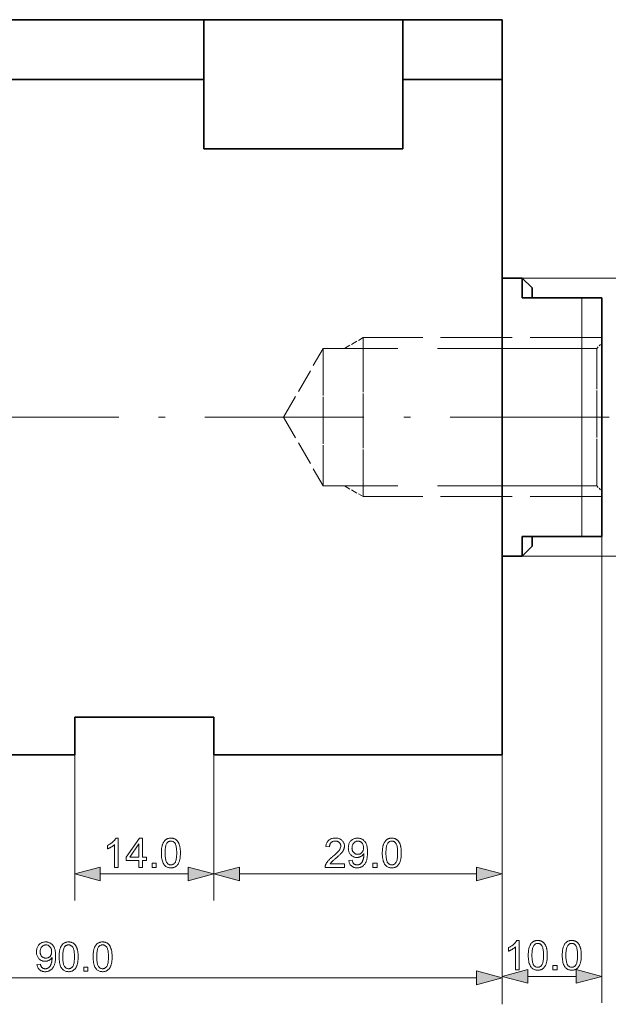
# Model space of a CAD drawing. Extents: x 8 to 406, y 8 to 280.
# Drawn here: x 111 to 155, y 157 to 232 of the extents above; entities that cross this region are included whole.
import ezdxf

# ---------------------------------------------------------------- set-up
doc = ezdxf.new("R2010")
doc.units = 0
doc.linetypes.add('DASHDOT', pattern=[18.5, 12, -3, 0.5, -3])
doc.linetypes.add('DASHED', pattern=[15, 12, -3])

msp = doc.modelspace()

# ---------------------------------------------------------------- linework, layer by layer
at = {"color": 7, "lineweight": 35}
for p, q in [((124.699, 231.658), (102.199, 231.658)), ((124.699, 227.147), (102.199, 227.147)), ((147.199, 176.169), (147.199, 227.147)), ((147.199, 181.783), (147.199, 219.1)), ((114.949, 176.169), (79.699, 176.169)), ((114.949, 176.158), (79.699, 176.158)), ((147.199, 176.169), (125.449, 176.169)), ((147.199, 176.158), (125.449, 176.158))]:
    msp.add_line(p, q, dxfattribs=at)
at = {"color": 7, "lineweight": 35, "ltscale": 0.375}
for p, q in [((124.699, 231.658), (139.699, 231.658)), ((139.699, 221.908), (124.699, 221.908))]:
    msp.add_line(p, q, dxfattribs=at)
at = {"color": 7, "lineweight": 35, "ltscale": 0.112776}
for p, q in [((124.699, 227.147), (124.699, 231.658)), ((139.699, 231.658), (139.699, 227.147)), ((147.199, 227.147), (147.199, 231.658))]:
    msp.add_line(p, q, dxfattribs=at)
at = {"color": 7, "lineweight": 35, "ltscale": 0.1875}
for p, q in [((147.199, 231.658), (139.699, 231.658)), ((147.199, 227.147), (139.699, 227.147))]:
    msp.add_line(p, q, dxfattribs=at)
at = {"color": 7, "lineweight": 35, "ltscale": 0.130974}
for p, q in [((124.699, 227.147), (124.699, 221.908)), ((139.699, 227.147), (139.699, 221.908))]:
    msp.add_line(p, q, dxfattribs=at)
at = {"color": 7, "lineweight": 35, "ltscale": 0.060826}
msp.add_line((147.199, 219.1), (147.199, 221.533), dxfattribs=at)
at = {"color": 7, "lineweight": 35, "ltscale": 0.0375}
for p, q in [((147.199, 212.158), (148.699, 212.158)), ((148.699, 191.158), (148.699, 192.658)), ((147.199, 191.158), (148.699, 191.158))]:
    msp.add_line(p, q, dxfattribs=at)
at = {"color": 7, "lineweight": 13, "ltscale": 0.459396}
for p, q in [((148.699, 212.158), (167.075, 212.158)), ((148.699, 191.158), (167.075, 191.158))]:
    msp.add_line(p, q, dxfattribs=at)
at = {"color": 7, "linetype": 'DASHED', "lineweight": 13, "ltscale": 0.0375}
msp.add_line((148.699, 210.658), (148.699, 212.158), dxfattribs=at)
at = {"color": 7, "lineweight": 35, "ltscale": 0.032135}
msp.add_line((148.699, 210.872), (148.699, 212.158), dxfattribs=at)
at = {"color": 7, "lineweight": 35, "ltscale": 0.026517}
for p, q in [((149.449, 211.408), (148.699, 212.158)), ((149.449, 191.908), (148.699, 191.158))]:
    msp.add_line(p, q, dxfattribs=at)
at = {"color": 7, "lineweight": 35, "ltscale": 0.01875}
for p, q in [((149.449, 210.658), (149.449, 211.408)), ((149.449, 191.908), (149.449, 192.658))]:
    msp.add_line(p, q, dxfattribs=at)
at = {"color": 7, "lineweight": 35, "ltscale": 0.005365}
msp.add_line((148.699, 210.658), (148.699, 210.872), dxfattribs=at)
at = {"color": 7, "lineweight": 35, "ltscale": 0.105888}
for p, q in [((152.935, 210.658), (148.699, 210.658)), ((152.935, 192.658), (148.699, 192.658))]:
    msp.add_line(p, q, dxfattribs=at)
at = {"color": 7, "lineweight": 35, "ltscale": 0.012825}
for p, q in [((152.935, 210.658), (153.448, 210.658)), ((152.935, 192.658), (153.448, 192.658))]:
    msp.add_line(p, q, dxfattribs=at)
at = {"color": 7, "linetype": 'DASHED', "lineweight": 13, "ltscale": 0.45}
for p, q in [((153.199, 210.658), (153.199, 192.658)), ((154.699, 207.658), (136.699, 207.658)), ((154.699, 195.658), (136.699, 195.658))]:
    msp.add_line(p, q, dxfattribs=at)
at = {"color": 7, "lineweight": 35, "ltscale": 0.010585}
msp.add_line((153.871, 210.658), (153.448, 210.658), dxfattribs=at)
at = {"color": 7, "lineweight": 35, "ltscale": 0.020702}
msp.add_line((154.699, 210.658), (153.871, 210.658), dxfattribs=at)
at = {"color": 7, "lineweight": 35, "ltscale": 0.006613}
msp.add_line((154.699, 210.393), (154.699, 210.658), dxfattribs=at)
at = {"color": 7, "lineweight": 35, "ltscale": 0.443387}
msp.add_line((154.699, 192.658), (154.699, 210.393), dxfattribs=at)
at = {"color": 7, "lineweight": 13, "ltscale": 0.4125}
msp.add_line((153.199, 209.908), (153.199, 193.408), dxfattribs=at)
at = {"color": 7, "linetype": 'DASHED', "lineweight": 13, "ltscale": 0.040594}
for p, q in [((135.293, 206.846), (136.699, 207.658)), ((135.293, 196.47), (136.699, 195.658))]:
    msp.add_line(p, q, dxfattribs=at)
at = {"color": 7, "linetype": 'DASHED', "lineweight": 13, "ltscale": 0.281637}
for p, q in [((136.699, 207.658), (136.699, 196.392)), ((136.699, 206.923), (136.699, 195.658))]:
    msp.add_line(p, q, dxfattribs=at)
at = {"color": 7, "linetype": 'DASHED', "lineweight": 13, "ltscale": 0.149768}
for q in [(133.699, 206.846), (133.699, 196.47)]:
    msp.add_line((130.704, 201.658), q, dxfattribs=at)
at = {"color": 7, "linetype": 'DASHED', "lineweight": 13, "ltscale": 0.243528}
for p, q in [((133.699, 206.846), (133.699, 197.105)), ((154.324, 197.105), (154.324, 206.846)), ((133.699, 206.211), (133.699, 196.47)), ((154.324, 196.47), (154.324, 206.211))]:
    msp.add_line(p, q, dxfattribs=at)
at = {"color": 7, "linetype": 'DASHED', "lineweight": 13}
for p, q in [((154.324, 206.846), (133.699, 206.846)), ((154.324, 196.47), (133.699, 196.47))]:
    msp.add_line(p, q, dxfattribs=at)
at = {"color": 7, "linetype": 'DASHED', "lineweight": 13, "ltscale": 0.013258}
for p, q in [((154.324, 206.846), (154.699, 207.221)), ((154.324, 196.47), (154.699, 196.095))]:
    msp.add_line(p, q, dxfattribs=at)
at = {"color": 7, "linetype": 'DASHDOT', "lineweight": 13}
msp.add_line((106.272, 201.658), (159.102, 201.658), dxfattribs=at)
at = {"color": 7, "linetype": 'DASHED', "lineweight": 13, "ltscale": 0.005365}
msp.add_line((148.699, 192.443), (148.699, 192.658), dxfattribs=at)
at = {"color": 7, "lineweight": 35, "ltscale": 0.031287}
msp.add_line((154.699, 192.658), (153.448, 192.658), dxfattribs=at)
at = {"color": 7, "lineweight": 13}
for p, q in [((154.699, 192.658), (154.699, 157.45)), ((147.199, 181.783), (147.199, 157.45)), ((81.631, 159.339), (145.267, 159.339))]:
    msp.add_line(p, q, dxfattribs=at)
at = {"color": 7, "linetype": 'DASHED', "lineweight": 13, "ltscale": 0.032135}
msp.add_line((148.699, 191.158), (148.699, 192.443), dxfattribs=at)
at = {"color": 7, "lineweight": 13, "ltscale": 0.415191}
msp.add_line((147.199, 181.783), (147.199, 165.175), dxfattribs=at)
at = {"color": 7, "lineweight": 35, "ltscale": 0.070974}
for p, q in [((114.949, 176.169), (114.949, 179.008)), ((125.449, 176.169), (125.449, 179.008))]:
    msp.add_line(p, q, dxfattribs=at)
at = {"color": 7, "lineweight": 35, "ltscale": 0.2625}
msp.add_line((125.449, 179.008), (114.949, 179.008), dxfattribs=at)
at = {"color": 7, "lineweight": 13, "ltscale": 0.295816}
for p, q in [((114.949, 177.008), (114.949, 165.175)), ((125.449, 177.008), (125.449, 165.175))]:
    msp.add_line(p, q, dxfattribs=at)
at = {"color": 7, "lineweight": 35, "ltscale": 0.000275803}
for p, q in [((114.949, 176.169), (114.949, 176.158)), ((125.449, 176.158), (125.449, 176.169)), ((147.199, 176.158), (147.199, 176.169))]:
    msp.add_line(p, q, dxfattribs=at)
at = {"color": 7, "lineweight": 13, "ltscale": 0.274842}
msp.add_line((125.449, 176.169), (125.449, 165.175), dxfattribs=at)
at = {"color": 7, "lineweight": 13, "ltscale": 0.420755}
msp.add_line((147.199, 174.169), (147.199, 157.339), dxfattribs=at)
at = {"color": 7, "lineweight": 13, "ltscale": 0.165907}
msp.add_line((116.881, 167.175), (123.517, 167.175), dxfattribs=at)
at = {"color": 7, "lineweight": 13, "ltscale": 0.447157}
msp.add_line((127.381, 167.175), (145.267, 167.175), dxfattribs=at)
at = {"color": 7, "lineweight": 13, "ltscale": 0.090907}
msp.add_line((149.131, 159.45), (152.767, 159.45), dxfattribs=at)
at = {"color": 7, "lineweight": 13}
for points in [[(118.235, 167.675), (117.965, 167.675), (117.965, 169.396), (117.945, 169.378), (117.924, 169.359), (117.901, 169.341), (117.877, 169.322), (117.852, 169.303), (117.826, 169.285), (117.799, 169.266), (117.77, 169.248), (117.74, 169.229), (117.709, 169.21), (117.678, 169.192), (117.647, 169.175), (117.617, 169.159), (117.588, 169.143), (117.559, 169.129), (117.531, 169.115), (117.503, 169.103), (117.477, 169.091), (117.45, 169.081), (117.425, 169.071), (117.425, 169.332), (117.47, 169.354), (117.513, 169.376), (117.556, 169.4), (117.597, 169.424), (117.637, 169.45), (117.676, 169.476), (117.714, 169.503), (117.751, 169.531), (117.786, 169.56), (117.821, 169.59), (117.854, 169.62), (117.885, 169.65), (117.914, 169.68), (117.941, 169.71), (117.966, 169.739), (117.989, 169.769), (118.01, 169.798), (118.029, 169.827), (118.046, 169.855), (118.061, 169.884), (118.235, 169.884)], [(119.793, 167.675), (119.793, 168.202), (118.838, 168.202), (118.838, 168.449), (119.842, 169.875), (120.063, 169.875), (120.063, 168.449), (120.36, 168.449), (120.36, 168.202), (120.063, 168.202), (120.063, 167.675)], [(121.49, 168.76), (121.491, 168.837), (121.493, 168.91), (121.497, 168.98), (121.503, 169.048), (121.51, 169.112), (121.519, 169.173), (121.529, 169.232), (121.542, 169.287), (121.555, 169.339), (121.57, 169.388), (121.587, 169.435), (121.606, 169.479), (121.626, 169.521), (121.647, 169.561), (121.67, 169.599), (121.695, 169.634), (121.721, 169.668), (121.749, 169.699), (121.778, 169.728), (121.809, 169.755), (121.842, 169.78), (121.876, 169.802), (121.911, 169.821), (121.949, 169.838), (121.988, 169.852), (122.028, 169.863), (122.071, 169.872), (122.115, 169.879), (122.16, 169.883), (122.207, 169.884), (122.242, 169.883), (122.277, 169.881), (122.31, 169.878), (122.342, 169.873), (122.374, 169.866), (122.404, 169.858), (122.434, 169.849), (122.463, 169.838), (122.491, 169.826), (122.518, 169.813), (122.544, 169.798), (122.57, 169.782), (122.594, 169.764), (122.618, 169.746), (122.64, 169.726), (122.662, 169.705), (122.682, 169.682), (122.702, 169.658), (122.721, 169.633), (122.739, 169.607), (122.756, 169.58), (122.772, 169.551), (122.788, 169.521), (122.802, 169.49), (122.816, 169.458), (122.83, 169.425), (122.842, 169.391), (122.854, 169.355), (122.865, 169.318), (122.875, 169.28), (122.885, 169.24), (122.893, 169.198), (122.901, 169.152), (122.907, 169.104), (122.912, 169.054), (122.917, 169), (122.92, 168.944), (122.923, 168.886), (122.924, 168.824), (122.925, 168.76), (122.924, 168.684), (122.922, 168.611), (122.918, 168.541), (122.912, 168.474), (122.905, 168.41), (122.896, 168.349), (122.886, 168.291), (122.874, 168.236), (122.86, 168.184), (122.845, 168.135), (122.829, 168.089), (122.81, 168.044), (122.79, 168.002), (122.769, 167.962), (122.746, 167.924), (122.721, 167.889), (122.695, 167.855), (122.668, 167.824), (122.638, 167.794), (122.607, 167.767), (122.575, 167.743), (122.541, 167.721), (122.505, 167.701), (122.467, 167.684), (122.428, 167.67), (122.387, 167.658), (122.345, 167.649), (122.301, 167.643), (122.255, 167.639), (122.207, 167.638), (122.145, 167.64), (122.086, 167.647), (122.029, 167.658), (121.975, 167.674), (121.923, 167.695), (121.875, 167.72), (121.829, 167.749), (121.786, 167.784), (121.745, 167.822), (121.708, 167.866), (121.666, 167.924), (121.629, 167.989), (121.597, 168.062), (121.568, 168.141), (121.545, 168.227), (121.525, 168.32), (121.51, 168.419), (121.499, 168.526), (121.492, 168.64)], [(121.768, 168.76), (121.769, 168.655), (121.773, 168.558), (121.779, 168.468), (121.788, 168.385), (121.799, 168.309), (121.813, 168.24), (121.83, 168.179), (121.849, 168.125), (121.87, 168.079), (121.895, 168.039), (121.921, 168.005), (121.948, 167.974), (121.976, 167.948), (122.006, 167.924), (122.036, 167.905), (122.068, 167.888), (122.101, 167.876), (122.135, 167.867), (122.171, 167.861), (122.207, 167.86), (122.244, 167.861), (122.28, 167.867), (122.314, 167.876), (122.347, 167.889), (122.379, 167.905), (122.409, 167.925), (122.439, 167.948), (122.467, 167.975), (122.494, 168.006), (122.52, 168.04), (122.544, 168.079), (122.566, 168.126), (122.585, 168.18), (122.602, 168.241), (122.615, 168.31), (122.627, 168.386), (122.636, 168.468), (122.642, 168.558), (122.646, 168.656), (122.647, 168.76), (122.646, 168.865), (122.642, 168.963), (122.636, 169.053), (122.627, 169.136), (122.615, 169.212), (122.602, 169.281), (122.585, 169.342), (122.566, 169.396), (122.544, 169.443), (122.52, 169.482), (122.494, 169.516), (122.467, 169.546), (122.439, 169.573), (122.409, 169.596), (122.378, 169.616), (122.346, 169.632), (122.312, 169.644), (122.278, 169.653), (122.242, 169.659), (122.204, 169.661), (122.168, 169.659), (122.133, 169.654), (122.1, 169.646), (122.068, 169.635), (122.037, 169.621), (122.008, 169.604), (121.981, 169.583), (121.955, 169.56), (121.93, 169.533), (121.907, 169.503), (121.881, 169.459), (121.857, 169.409), (121.836, 169.352), (121.818, 169.288), (121.803, 169.217), (121.79, 169.139), (121.78, 169.054), (121.773, 168.963), (121.769, 168.865)], [(135.299, 167.935), (135.299, 167.675), (133.845, 167.675), (133.845, 167.695), (133.845, 167.714), (133.847, 167.733), (133.849, 167.752), (133.852, 167.771), (133.855, 167.789), (133.859, 167.808), (133.864, 167.826), (133.87, 167.845), (133.877, 167.863), (133.888, 167.892), (133.902, 167.922), (133.916, 167.951), (133.932, 167.981), (133.949, 168.01), (133.967, 168.039), (133.987, 168.068), (134.008, 168.098), (134.031, 168.126), (134.054, 168.155), (134.08, 168.185), (134.108, 168.215), (134.138, 168.246), (134.17, 168.278), (134.204, 168.311), (134.24, 168.344), (134.279, 168.379), (134.32, 168.415), (134.363, 168.451), (134.408, 168.488), (134.477, 168.546), (134.542, 168.601), (134.602, 168.654), (134.658, 168.704), (134.708, 168.752), (134.755, 168.797), (134.796, 168.84), (134.833, 168.881), (134.865, 168.919), (134.893, 168.954), (134.917, 168.989), (134.938, 169.022), (134.957, 169.056), (134.973, 169.089), (134.987, 169.122), (134.998, 169.154), (135.007, 169.186), (135.014, 169.217), (135.017, 169.249), (135.019, 169.279), (135.018, 169.311), (135.014, 169.342), (135.008, 169.371), (135, 169.4), (134.99, 169.427), (134.977, 169.454), (134.962, 169.48), (134.945, 169.504), (134.926, 169.528), (134.904, 169.55), (134.88, 169.571), (134.855, 169.59), (134.829, 169.606), (134.801, 169.621), (134.772, 169.633), (134.741, 169.643), (134.709, 169.651), (134.676, 169.656), (134.641, 169.659), (134.604, 169.661), (134.566, 169.659), (134.53, 169.656), (134.494, 169.65), (134.461, 169.642), (134.429, 169.631), (134.398, 169.618), (134.37, 169.603), (134.342, 169.586), (134.317, 169.566), (134.292, 169.543), (134.27, 169.519), (134.25, 169.493), (134.232, 169.465), (134.217, 169.435), (134.204, 169.404), (134.193, 169.371), (134.185, 169.335), (134.179, 169.299), (134.175, 169.26), (134.174, 169.219), (133.896, 169.248), (133.903, 169.308), (133.914, 169.366), (133.927, 169.421), (133.944, 169.473), (133.964, 169.522), (133.987, 169.567), (134.013, 169.61), (134.043, 169.65), (134.075, 169.687), (134.111, 169.721), (134.149, 169.752), (134.19, 169.78), (134.234, 169.804), (134.28, 169.826), (134.329, 169.843), (134.38, 169.858), (134.434, 169.869), (134.49, 169.878), (134.549, 169.882), (134.61, 169.884), (134.672, 169.882), (134.732, 169.877), (134.789, 169.868), (134.843, 169.856), (134.894, 169.84), (134.943, 169.821), (134.989, 169.798), (135.033, 169.772), (135.073, 169.742), (135.112, 169.709), (135.147, 169.673), (135.178, 169.635), (135.206, 169.596), (135.23, 169.555), (135.25, 169.512), (135.267, 169.468), (135.28, 169.422), (135.289, 169.374), (135.294, 169.324), (135.296, 169.273), (135.296, 169.247), (135.294, 169.221), (135.291, 169.195), (135.288, 169.168), (135.283, 169.142), (135.277, 169.116), (135.27, 169.091), (135.262, 169.065), (135.253, 169.039), (135.242, 169.014), (135.231, 168.988), (135.218, 168.962), (135.203, 168.936), (135.188, 168.91), (135.17, 168.883), (135.152, 168.856), (135.132, 168.829), (135.11, 168.801), (135.087, 168.773), (135.063, 168.745), (135.036, 168.716), (135.006, 168.684), (134.973, 168.651), (134.936, 168.615), (134.896, 168.578), (134.853, 168.538), (134.806, 168.496), (134.756, 168.452), (134.703, 168.406), (134.646, 168.358), (134.6, 168.318), (134.556, 168.282), (134.516, 168.247), (134.48, 168.216), (134.447, 168.187), (134.417, 168.16), (134.391, 168.137), (134.369, 168.115), (134.35, 168.097), (134.334, 168.081), (134.321, 168.066), (134.308, 168.052), (134.295, 168.037), (134.283, 168.023), (134.271, 168.008), (134.26, 167.993), (134.249, 167.979), (134.239, 167.964), (134.23, 167.949), (134.22, 167.935)], [(135.629, 168.184), (135.889, 168.208), (135.896, 168.172), (135.905, 168.139), (135.914, 168.107), (135.925, 168.077), (135.937, 168.05), (135.95, 168.024), (135.965, 168.001), (135.98, 167.979), (135.997, 167.96), (136.015, 167.942), (136.034, 167.927), (136.054, 167.913), (136.076, 167.9), (136.098, 167.889), (136.121, 167.88), (136.146, 167.873), (136.171, 167.867), (136.198, 167.863), (136.225, 167.861), (136.254, 167.86), (136.278, 167.86), (136.302, 167.862), (136.326, 167.865), (136.348, 167.869), (136.371, 167.874), (136.392, 167.88), (136.413, 167.888), (136.433, 167.896), (136.453, 167.906), (136.472, 167.917), (136.49, 167.928), (136.508, 167.941), (136.525, 167.954), (136.542, 167.968), (136.557, 167.983), (136.572, 167.999), (136.587, 168.015), (136.601, 168.032), (136.614, 168.05), (136.626, 168.069), (136.638, 168.089), (136.649, 168.11), (136.66, 168.132), (136.671, 168.156), (136.681, 168.181), (136.691, 168.207), (136.7, 168.235), (136.709, 168.264), (136.718, 168.295), (136.726, 168.326), (136.734, 168.359), (136.741, 168.391), (136.747, 168.424), (136.752, 168.457), (136.757, 168.49), (136.76, 168.523), (136.763, 168.556), (136.765, 168.59), (136.767, 168.623), (136.767, 168.657), (136.767, 168.66), (136.767, 168.664), (136.767, 168.669), (136.767, 168.674), (136.767, 168.679), (136.766, 168.685), (136.766, 168.691), (136.766, 168.697), (136.766, 168.704), (136.765, 168.711), (136.749, 168.685), (136.731, 168.661), (136.712, 168.638), (136.691, 168.615), (136.67, 168.594), (136.647, 168.573), (136.623, 168.554), (136.598, 168.535), (136.572, 168.518), (136.544, 168.501), (136.516, 168.486), (136.487, 168.472), (136.458, 168.46), (136.428, 168.45), (136.398, 168.441), (136.367, 168.434), (136.336, 168.428), (136.305, 168.424), (136.273, 168.422), (136.24, 168.421), (136.186, 168.423), (136.134, 168.429), (136.084, 168.439), (136.035, 168.453), (135.988, 168.47), (135.943, 168.492), (135.899, 168.518), (135.857, 168.548), (135.817, 168.581), (135.778, 168.619), (135.742, 168.66), (135.71, 168.703), (135.682, 168.749), (135.657, 168.798), (135.636, 168.849), (135.619, 168.902), (135.606, 168.958), (135.596, 169.017), (135.591, 169.078), (135.589, 169.141), (135.591, 169.207), (135.597, 169.27), (135.607, 169.33), (135.62, 169.388), (135.638, 169.443), (135.66, 169.496), (135.686, 169.546), (135.715, 169.593), (135.749, 169.638), (135.786, 169.68), (135.827, 169.719), (135.869, 169.753), (135.914, 169.784), (135.96, 169.811), (136.009, 169.833), (136.059, 169.851), (136.111, 169.866), (136.166, 169.876), (136.222, 169.882), (136.281, 169.884), (136.323, 169.883), (136.365, 169.879), (136.406, 169.874), (136.447, 169.866), (136.486, 169.855), (136.525, 169.843), (136.563, 169.827), (136.601, 169.81), (136.637, 169.791), (136.673, 169.769), (136.708, 169.744), (136.741, 169.718), (136.772, 169.69), (136.802, 169.66), (136.83, 169.628), (136.856, 169.595), (136.88, 169.559), (136.903, 169.521), (136.924, 169.481), (136.943, 169.439), (136.961, 169.394), (136.977, 169.346), (136.99, 169.294), (137.002, 169.237), (137.013, 169.177), (137.021, 169.114), (137.027, 169.046), (137.032, 168.975), (137.035, 168.899), (137.036, 168.82), (137.035, 168.738), (137.032, 168.658), (137.027, 168.583), (137.021, 168.51), (137.013, 168.441), (137.003, 168.376), (136.991, 168.314), (136.977, 168.255), (136.961, 168.2), (136.944, 168.149), (136.925, 168.1), (136.904, 168.053), (136.881, 168.009), (136.857, 167.968), (136.83, 167.929), (136.802, 167.892), (136.772, 167.857), (136.74, 167.825), (136.707, 167.795), (136.672, 167.768), (136.635, 167.743), (136.597, 167.721), (136.558, 167.702), (136.517, 167.685), (136.475, 167.67), (136.432, 167.658), (136.388, 167.649), (136.342, 167.643), (136.296, 167.639), (136.248, 167.638), (136.197, 167.639), (136.148, 167.643), (136.101, 167.65), (136.056, 167.661), (136.013, 167.673), (135.972, 167.689), (135.933, 167.708), (135.895, 167.729), (135.86, 167.754), (135.826, 167.781), (135.795, 167.811), (135.766, 167.843), (135.74, 167.877), (135.716, 167.914), (135.695, 167.953), (135.677, 167.995), (135.661, 168.039), (135.648, 168.085), (135.637, 168.133)], [(136.735, 169.155), (136.734, 169.2), (136.73, 169.244), (136.724, 169.286), (136.716, 169.326), (136.704, 169.363), (136.691, 169.399), (136.675, 169.433), (136.656, 169.465), (136.635, 169.496), (136.612, 169.524), (136.586, 169.55), (136.56, 169.573), (136.533, 169.594), (136.505, 169.611), (136.475, 169.626), (136.445, 169.639), (136.414, 169.648), (136.381, 169.655), (136.348, 169.659), (136.314, 169.661), (136.278, 169.659), (136.244, 169.655), (136.21, 169.647), (136.177, 169.637), (136.145, 169.624), (136.114, 169.608), (136.084, 169.588), (136.055, 169.566), (136.027, 169.541), (136, 169.513), (135.975, 169.483), (135.952, 169.451), (135.932, 169.417), (135.915, 169.382), (135.9, 169.345), (135.888, 169.306), (135.879, 169.265), (135.872, 169.222), (135.868, 169.178), (135.867, 169.132), (135.868, 169.091), (135.872, 169.051), (135.878, 169.013), (135.887, 168.977), (135.898, 168.942), (135.912, 168.909), (135.929, 168.877), (135.948, 168.847), (135.969, 168.818), (135.993, 168.791), (136.019, 168.766), (136.046, 168.744), (136.075, 168.724), (136.104, 168.707), (136.135, 168.692), (136.167, 168.681), (136.2, 168.671), (136.234, 168.665), (136.27, 168.661), (136.306, 168.66), (136.343, 168.661), (136.379, 168.665), (136.413, 168.671), (136.446, 168.681), (136.477, 168.692), (136.507, 168.707), (136.536, 168.724), (136.564, 168.744), (136.59, 168.766), (136.615, 168.791), (136.638, 168.818), (136.658, 168.847), (136.676, 168.879), (136.692, 168.912), (136.705, 168.947), (136.716, 168.985), (136.725, 169.024), (136.731, 169.066), (136.734, 169.109)], [(138.152, 168.76), (138.153, 168.837), (138.155, 168.91), (138.159, 168.98), (138.165, 169.048), (138.172, 169.112), (138.181, 169.173), (138.191, 169.232), (138.203, 169.287), (138.217, 169.339), (138.232, 169.388), (138.249, 169.435), (138.268, 169.479), (138.288, 169.521), (138.309, 169.561), (138.332, 169.599), (138.357, 169.634), (138.383, 169.668), (138.411, 169.699), (138.44, 169.728), (138.471, 169.755), (138.503, 169.78), (138.538, 169.802), (138.573, 169.821), (138.611, 169.838), (138.65, 169.852), (138.69, 169.863), (138.733, 169.872), (138.777, 169.879), (138.822, 169.883), (138.869, 169.884), (138.904, 169.883), (138.939, 169.881), (138.972, 169.878), (139.004, 169.873), (139.036, 169.866), (139.066, 169.858), (139.096, 169.849), (139.125, 169.838), (139.153, 169.826), (139.18, 169.813), (139.206, 169.798), (139.232, 169.782), (139.256, 169.764), (139.279, 169.746), (139.302, 169.726), (139.324, 169.705), (139.344, 169.682), (139.364, 169.658), (139.383, 169.633), (139.401, 169.607), (139.418, 169.58), (139.434, 169.551), (139.449, 169.521), (139.464, 169.49), (139.478, 169.458), (139.492, 169.425), (139.504, 169.391), (139.516, 169.355), (139.527, 169.318), (139.537, 169.28), (139.547, 169.24), (139.555, 169.198), (139.562, 169.152), (139.569, 169.104), (139.574, 169.054), (139.579, 169), (139.582, 168.944), (139.585, 168.886), (139.586, 168.824), (139.587, 168.76), (139.586, 168.684), (139.584, 168.611), (139.58, 168.541), (139.574, 168.474), (139.567, 168.41), (139.558, 168.349), (139.548, 168.291), (139.536, 168.236), (139.522, 168.184), (139.507, 168.135), (139.491, 168.089), (139.472, 168.044), (139.452, 168.002), (139.431, 167.962), (139.408, 167.924), (139.383, 167.889), (139.357, 167.855), (139.33, 167.824), (139.3, 167.794), (139.269, 167.767), (139.237, 167.743), (139.203, 167.721), (139.167, 167.701), (139.129, 167.684), (139.09, 167.67), (139.049, 167.658), (139.007, 167.649), (138.963, 167.643), (138.917, 167.639), (138.869, 167.638), (138.807, 167.64), (138.748, 167.647), (138.691, 167.658), (138.637, 167.674), (138.585, 167.695), (138.537, 167.72), (138.491, 167.749), (138.448, 167.784), (138.407, 167.822), (138.37, 167.866), (138.328, 167.924), (138.291, 167.989), (138.259, 168.062), (138.23, 168.141), (138.206, 168.227), (138.187, 168.32), (138.172, 168.419), (138.161, 168.526), (138.154, 168.64)], [(138.43, 168.76), (138.431, 168.655), (138.435, 168.558), (138.441, 168.468), (138.45, 168.385), (138.461, 168.309), (138.475, 168.24), (138.492, 168.179), (138.511, 168.125), (138.532, 168.079), (138.557, 168.039), (138.582, 168.005), (138.61, 167.974), (138.638, 167.948), (138.667, 167.924), (138.698, 167.905), (138.73, 167.888), (138.763, 167.876), (138.797, 167.867), (138.833, 167.861), (138.869, 167.86), (138.906, 167.861), (138.941, 167.867), (138.976, 167.876), (139.009, 167.889), (139.041, 167.905), (139.071, 167.925), (139.101, 167.948), (139.129, 167.975), (139.156, 168.006), (139.182, 168.04), (139.206, 168.079), (139.228, 168.126), (139.247, 168.18), (139.263, 168.241), (139.277, 168.31), (139.289, 168.386), (139.298, 168.468), (139.304, 168.558), (139.308, 168.656), (139.309, 168.76), (139.308, 168.865), (139.304, 168.963), (139.298, 169.053), (139.289, 169.136), (139.277, 169.212), (139.263, 169.281), (139.247, 169.342), (139.228, 169.396), (139.206, 169.443), (139.182, 169.482), (139.156, 169.516), (139.129, 169.546), (139.101, 169.573), (139.071, 169.596), (139.04, 169.616), (139.008, 169.632), (138.974, 169.644), (138.94, 169.653), (138.904, 169.659), (138.866, 169.661), (138.83, 169.659), (138.795, 169.654), (138.762, 169.646), (138.73, 169.635), (138.699, 169.621), (138.67, 169.604), (138.643, 169.583), (138.617, 169.56), (138.592, 169.533), (138.569, 169.503), (138.543, 169.459), (138.519, 169.409), (138.498, 169.352), (138.48, 169.288), (138.465, 169.217), (138.452, 169.139), (138.442, 169.054), (138.435, 168.963), (138.431, 168.865)], [(119.793, 168.449), (119.793, 169.441), (119.104, 168.449)], [(120.788, 167.675), (120.788, 167.983), (121.095, 167.983), (121.095, 167.675)], [(137.45, 167.675), (137.45, 167.983), (137.757, 167.983), (137.757, 167.675)], [(116.881, 167.693), (114.949, 167.175), (116.881, 166.657)], [(123.517, 166.657), (125.449, 167.175), (123.517, 167.693)], [(127.381, 167.693), (125.449, 167.175), (127.381, 166.657)], [(145.267, 166.657), (147.199, 167.175), (145.267, 167.693)], [(112.105, 160.347), (112.365, 160.371), (112.372, 160.336), (112.381, 160.302), (112.39, 160.271), (112.401, 160.241), (112.413, 160.213), (112.426, 160.188), (112.441, 160.164), (112.456, 160.143), (112.473, 160.123), (112.491, 160.106), (112.51, 160.09), (112.53, 160.076), (112.552, 160.064), (112.574, 160.053), (112.597, 160.044), (112.622, 160.036), (112.647, 160.031), (112.674, 160.026), (112.701, 160.024), (112.73, 160.023), (112.754, 160.024), (112.778, 160.025), (112.802, 160.028), (112.824, 160.032), (112.847, 160.037), (112.868, 160.044), (112.889, 160.051), (112.909, 160.06), (112.929, 160.069), (112.948, 160.08), (112.966, 160.092), (112.984, 160.105), (113.001, 160.118), (113.018, 160.132), (113.033, 160.147), (113.048, 160.162), (113.063, 160.179), (113.076, 160.196), (113.089, 160.214), (113.102, 160.232), (113.114, 160.252), (113.125, 160.273), (113.136, 160.296), (113.147, 160.319), (113.157, 160.344), (113.167, 160.371), (113.176, 160.399), (113.185, 160.428), (113.194, 160.458), (113.202, 160.49), (113.21, 160.522), (113.217, 160.555), (113.223, 160.588), (113.228, 160.62), (113.233, 160.653), (113.236, 160.687), (113.239, 160.72), (113.241, 160.753), (113.242, 160.786), (113.243, 160.82), (113.243, 160.824), (113.243, 160.828), (113.243, 160.832), (113.243, 160.837), (113.243, 160.843), (113.242, 160.848), (113.242, 160.854), (113.242, 160.86), (113.242, 160.867), (113.241, 160.874), (113.225, 160.849), (113.207, 160.824), (113.187, 160.801), (113.167, 160.779), (113.146, 160.757), (113.123, 160.737), (113.099, 160.717), (113.074, 160.699), (113.048, 160.681), (113.02, 160.665), (112.992, 160.649), (112.963, 160.636), (112.934, 160.624), (112.904, 160.613), (112.874, 160.604), (112.843, 160.597), (112.812, 160.592), (112.781, 160.588), (112.749, 160.585), (112.716, 160.584), (112.662, 160.586), (112.61, 160.592), (112.56, 160.602), (112.511, 160.616), (112.464, 160.634), (112.419, 160.656), (112.375, 160.681), (112.333, 160.711), (112.293, 160.745), (112.254, 160.783), (112.218, 160.823), (112.186, 160.867), (112.158, 160.913), (112.133, 160.961), (112.112, 161.012), (112.095, 161.066), (112.082, 161.122), (112.072, 161.18), (112.067, 161.241), (112.065, 161.305), (112.067, 161.37), (112.073, 161.433), (112.083, 161.494), (112.096, 161.552), (112.114, 161.607), (112.136, 161.659), (112.162, 161.709), (112.191, 161.757), (112.225, 161.801), (112.262, 161.843), (112.303, 161.882), (112.345, 161.917), (112.39, 161.948), (112.436, 161.974), (112.484, 161.997), (112.535, 162.015), (112.587, 162.029), (112.642, 162.039), (112.698, 162.046), (112.757, 162.048), (112.799, 162.046), (112.841, 162.043), (112.882, 162.037), (112.922, 162.029), (112.962, 162.019), (113.001, 162.006), (113.039, 161.991), (113.076, 161.974), (113.113, 161.954), (113.149, 161.932), (113.184, 161.908), (113.217, 161.882), (113.248, 161.854), (113.278, 161.824), (113.306, 161.792), (113.332, 161.758), (113.356, 161.722), (113.379, 161.684), (113.4, 161.644), (113.419, 161.603), (113.437, 161.558), (113.452, 161.509), (113.466, 161.457), (113.478, 161.401), (113.488, 161.341), (113.497, 161.277), (113.503, 161.209), (113.508, 161.138), (113.511, 161.063), (113.512, 160.984), (113.511, 160.901), (113.508, 160.822), (113.503, 160.746), (113.497, 160.674), (113.489, 160.605), (113.479, 160.539), (113.467, 160.477), (113.453, 160.419), (113.437, 160.364), (113.42, 160.312), (113.401, 160.263), (113.38, 160.217), (113.357, 160.173), (113.332, 160.131), (113.306, 160.092), (113.278, 160.055), (113.248, 160.021), (113.216, 159.989), (113.183, 159.959), (113.148, 159.932), (113.111, 159.907), (113.073, 159.885), (113.033, 159.865), (112.993, 159.848), (112.951, 159.834), (112.908, 159.822), (112.864, 159.813), (112.818, 159.806), (112.772, 159.802), (112.724, 159.801), (112.673, 159.802), (112.624, 159.807), (112.577, 159.814), (112.532, 159.824), (112.489, 159.837), (112.448, 159.853), (112.409, 159.871), (112.371, 159.893), (112.336, 159.917), (112.302, 159.944), (112.271, 159.974), (112.242, 160.006), (112.216, 160.041), (112.192, 160.078), (112.171, 160.117), (112.153, 160.158), (112.137, 160.202), (112.124, 160.248), (112.113, 160.297)], [(113.774, 160.924), (113.775, 161), (113.777, 161.074), (113.781, 161.144), (113.787, 161.211), (113.794, 161.276), (113.803, 161.337), (113.813, 161.395), (113.826, 161.45), (113.839, 161.503), (113.854, 161.552), (113.871, 161.598), (113.89, 161.642), (113.91, 161.685), (113.931, 161.724), (113.954, 161.762), (113.979, 161.798), (114.005, 161.831), (114.033, 161.863), (114.062, 161.892), (114.093, 161.919), (114.126, 161.943), (114.16, 161.965), (114.195, 161.984), (114.233, 162.001), (114.272, 162.015), (114.312, 162.027), (114.355, 162.036), (114.399, 162.042), (114.444, 162.046), (114.491, 162.048), (114.526, 162.047), (114.561, 162.045), (114.594, 162.041), (114.626, 162.036), (114.658, 162.03), (114.688, 162.022), (114.718, 162.013), (114.747, 162.002), (114.775, 161.99), (114.802, 161.976), (114.828, 161.961), (114.854, 161.945), (114.878, 161.928), (114.902, 161.909), (114.924, 161.889), (114.946, 161.868), (114.966, 161.846), (114.986, 161.822), (115.005, 161.797), (115.023, 161.771), (115.04, 161.743), (115.056, 161.715), (115.072, 161.685), (115.086, 161.654), (115.1, 161.622), (115.114, 161.588), (115.126, 161.554), (115.138, 161.518), (115.149, 161.482), (115.159, 161.444), (115.169, 161.404), (115.177, 161.361), (115.185, 161.316), (115.191, 161.268), (115.196, 161.217), (115.201, 161.164), (115.204, 161.108), (115.207, 161.049), (115.208, 160.988), (115.209, 160.924), (115.208, 160.848), (115.206, 160.775), (115.202, 160.705), (115.196, 160.638), (115.189, 160.574), (115.18, 160.513), (115.17, 160.455), (115.158, 160.4), (115.144, 160.348), (115.129, 160.299), (115.113, 160.252), (115.094, 160.208), (115.074, 160.166), (115.053, 160.126), (115.03, 160.088), (115.005, 160.052), (114.979, 160.018), (114.952, 159.987), (114.922, 159.958), (114.891, 159.931), (114.859, 159.906), (114.825, 159.884), (114.789, 159.865), (114.751, 159.848), (114.712, 159.834), (114.671, 159.822), (114.629, 159.813), (114.585, 159.806), (114.539, 159.802), (114.491, 159.801), (114.429, 159.803), (114.37, 159.81), (114.313, 159.822), (114.259, 159.838), (114.207, 159.858), (114.159, 159.883), (114.113, 159.913), (114.07, 159.947), (114.029, 159.986), (113.992, 160.029), (113.95, 160.088), (113.913, 160.153), (113.881, 160.225), (113.852, 160.304), (113.829, 160.39), (113.809, 160.483), (113.794, 160.583), (113.783, 160.689), (113.776, 160.803)], [(116.337, 160.924), (116.338, 161), (116.341, 161.074), (116.345, 161.144), (116.35, 161.211), (116.357, 161.276), (116.366, 161.337), (116.377, 161.395), (116.389, 161.45), (116.402, 161.503), (116.418, 161.552), (116.434, 161.598), (116.453, 161.642), (116.473, 161.685), (116.494, 161.724), (116.517, 161.762), (116.542, 161.798), (116.568, 161.831), (116.596, 161.863), (116.625, 161.892), (116.656, 161.919), (116.689, 161.943), (116.723, 161.965), (116.759, 161.984), (116.796, 162.001), (116.835, 162.015), (116.876, 162.027), (116.918, 162.036), (116.962, 162.042), (117.007, 162.046), (117.055, 162.048), (117.09, 162.047), (117.124, 162.045), (117.157, 162.041), (117.189, 162.036), (117.221, 162.03), (117.251, 162.022), (117.281, 162.013), (117.31, 162.002), (117.338, 161.99), (117.365, 161.976), (117.392, 161.961), (117.417, 161.945), (117.441, 161.928), (117.465, 161.909), (117.487, 161.889), (117.509, 161.868), (117.529, 161.846), (117.549, 161.822), (117.568, 161.797), (117.586, 161.771), (117.603, 161.743), (117.619, 161.715), (117.635, 161.685), (117.649, 161.654), (117.664, 161.622), (117.677, 161.588), (117.689, 161.554), (117.701, 161.518), (117.712, 161.482), (117.722, 161.444), (117.732, 161.404), (117.74, 161.361), (117.748, 161.316), (117.754, 161.268), (117.76, 161.217), (117.764, 161.164), (117.767, 161.108), (117.77, 161.049), (117.771, 160.988), (117.772, 160.924), (117.771, 160.848), (117.769, 160.775), (117.765, 160.705), (117.759, 160.638), (117.752, 160.574), (117.743, 160.513), (117.733, 160.455), (117.721, 160.4), (117.708, 160.348), (117.692, 160.299), (117.676, 160.252), (117.657, 160.208), (117.638, 160.166), (117.616, 160.126), (117.593, 160.088), (117.569, 160.052), (117.542, 160.018), (117.515, 159.987), (117.485, 159.958), (117.455, 159.931), (117.422, 159.906), (117.388, 159.884), (117.352, 159.865), (117.315, 159.848), (117.275, 159.834), (117.235, 159.822), (117.192, 159.813), (117.148, 159.806), (117.102, 159.802), (117.055, 159.801), (116.992, 159.803), (116.933, 159.81), (116.876, 159.822), (116.822, 159.838), (116.771, 159.858), (116.722, 159.883), (116.676, 159.913), (116.633, 159.947), (116.593, 159.986), (116.555, 160.029), (116.514, 160.088), (116.477, 160.153), (116.444, 160.225), (116.416, 160.304), (116.392, 160.39), (116.372, 160.483), (116.357, 160.583), (116.346, 160.689), (116.339, 160.803)], [(148.47, 159.95), (148.2, 159.95), (148.2, 161.671), (148.18, 161.653), (148.158, 161.634), (148.136, 161.615), (148.112, 161.597), (148.087, 161.578), (148.061, 161.56), (148.033, 161.541), (148.005, 161.522), (147.975, 161.504), (147.944, 161.485), (147.913, 161.467), (147.882, 161.45), (147.852, 161.434), (147.822, 161.418), (147.794, 161.404), (147.766, 161.39), (147.738, 161.378), (147.711, 161.366), (147.685, 161.355), (147.66, 161.346), (147.66, 161.607), (147.704, 161.628), (147.748, 161.651), (147.79, 161.675), (147.832, 161.699), (147.872, 161.725), (147.911, 161.751), (147.949, 161.778), (147.986, 161.806), (148.021, 161.835), (148.056, 161.865), (148.089, 161.895), (148.12, 161.925), (148.149, 161.955), (148.176, 161.985), (148.201, 162.014), (148.224, 162.043), (148.245, 162.073), (148.264, 162.102), (148.281, 162.13), (148.296, 162.159), (148.47, 162.159)], [(149.162, 161.035), (149.163, 161.111), (149.165, 161.185), (149.169, 161.255), (149.175, 161.323), (149.182, 161.387), (149.191, 161.448), (149.201, 161.507), (149.213, 161.562), (149.227, 161.614), (149.242, 161.663), (149.259, 161.709), (149.277, 161.754), (149.297, 161.796), (149.319, 161.836), (149.342, 161.874), (149.366, 161.909), (149.393, 161.943), (149.42, 161.974), (149.45, 162.003), (149.481, 162.03), (149.513, 162.054), (149.547, 162.076), (149.583, 162.096), (149.62, 162.113), (149.659, 162.127), (149.7, 162.138), (149.742, 162.147), (149.786, 162.154), (149.832, 162.158), (149.879, 162.159), (149.914, 162.158), (149.948, 162.156), (149.981, 162.153), (150.014, 162.148), (150.045, 162.141), (150.076, 162.133), (150.106, 162.124), (150.135, 162.113), (150.163, 162.101), (150.19, 162.088), (150.216, 162.073), (150.241, 162.057), (150.266, 162.039), (150.289, 162.021), (150.312, 162.001), (150.333, 161.979), (150.354, 161.957), (150.374, 161.933), (150.392, 161.908), (150.41, 161.882), (150.427, 161.855), (150.444, 161.826), (150.459, 161.796), (150.474, 161.765), (150.488, 161.733), (150.501, 161.7), (150.514, 161.665), (150.526, 161.63), (150.537, 161.593), (150.547, 161.555), (150.556, 161.515), (150.565, 161.472), (150.572, 161.427), (150.579, 161.379), (150.584, 161.329), (150.588, 161.275), (150.592, 161.219), (150.594, 161.16), (150.596, 161.099), (150.596, 161.035), (150.596, 160.959), (150.593, 160.886), (150.589, 160.816), (150.584, 160.749), (150.576, 160.685), (150.568, 160.624), (150.557, 160.566), (150.545, 160.511), (150.532, 160.459), (150.517, 160.41), (150.5, 160.363), (150.482, 160.319), (150.462, 160.277), (150.441, 160.237), (150.418, 160.199), (150.393, 160.163), (150.367, 160.13), (150.339, 160.099), (150.31, 160.069), (150.279, 160.042), (150.246, 160.018), (150.212, 159.996), (150.176, 159.976), (150.139, 159.959), (150.1, 159.945), (150.059, 159.933), (150.017, 159.924), (149.972, 159.918), (149.927, 159.914), (149.879, 159.912), (149.817, 159.915), (149.757, 159.922), (149.7, 159.933), (149.646, 159.949), (149.595, 159.969), (149.546, 159.995), (149.501, 160.024), (149.457, 160.058), (149.417, 160.097), (149.379, 160.141), (149.338, 160.199), (149.301, 160.264), (149.268, 160.336), (149.24, 160.415), (149.216, 160.501), (149.197, 160.594), (149.181, 160.694), (149.17, 160.801), (149.164, 160.914)], [(151.725, 161.035), (151.726, 161.111), (151.728, 161.185), (151.732, 161.255), (151.738, 161.323), (151.745, 161.387), (151.754, 161.448), (151.764, 161.507), (151.776, 161.562), (151.79, 161.614), (151.805, 161.663), (151.822, 161.709), (151.84, 161.754), (151.86, 161.796), (151.882, 161.836), (151.905, 161.874), (151.93, 161.909), (151.956, 161.943), (151.984, 161.974), (152.013, 162.003), (152.044, 162.03), (152.076, 162.054), (152.11, 162.076), (152.146, 162.096), (152.184, 162.113), (152.223, 162.127), (152.263, 162.138), (152.305, 162.147), (152.349, 162.154), (152.395, 162.158), (152.442, 162.159), (152.477, 162.158), (152.511, 162.156), (152.545, 162.153), (152.577, 162.148), (152.608, 162.141), (152.639, 162.133), (152.669, 162.124), (152.698, 162.113), (152.726, 162.101), (152.753, 162.088), (152.779, 162.073), (152.804, 162.057), (152.829, 162.039), (152.852, 162.021), (152.875, 162.001), (152.896, 161.979), (152.917, 161.957), (152.937, 161.933), (152.956, 161.908), (152.973, 161.882), (152.99, 161.855), (153.007, 161.826), (153.022, 161.796), (153.037, 161.765), (153.051, 161.733), (153.064, 161.7), (153.077, 161.665), (153.089, 161.63), (153.1, 161.593), (153.11, 161.555), (153.119, 161.515), (153.128, 161.472), (153.135, 161.427), (153.142, 161.379), (153.147, 161.329), (153.152, 161.275), (153.155, 161.219), (153.158, 161.16), (153.159, 161.099), (153.16, 161.035), (153.159, 160.959), (153.156, 160.886), (153.152, 160.816), (153.147, 160.749), (153.14, 160.685), (153.131, 160.624), (153.121, 160.566), (153.109, 160.511), (153.095, 160.459), (153.08, 160.41), (153.063, 160.363), (153.045, 160.319), (153.025, 160.277), (153.004, 160.237), (152.981, 160.199), (152.956, 160.163), (152.93, 160.13), (152.902, 160.099), (152.873, 160.069), (152.842, 160.042), (152.81, 160.018), (152.775, 159.996), (152.74, 159.976), (152.702, 159.959), (152.663, 159.945), (152.622, 159.933), (152.58, 159.924), (152.536, 159.918), (152.49, 159.914), (152.442, 159.912), (152.38, 159.915), (152.32, 159.922), (152.264, 159.933), (152.21, 159.949), (152.158, 159.969), (152.11, 159.995), (152.064, 160.024), (152.021, 160.058), (151.98, 160.097), (151.942, 160.141), (151.901, 160.199), (151.864, 160.264), (151.831, 160.336), (151.803, 160.415), (151.779, 160.501), (151.76, 160.594), (151.744, 160.694), (151.734, 160.801), (151.727, 160.914)], [(113.211, 161.318), (113.21, 161.364), (113.206, 161.407), (113.2, 161.449), (113.192, 161.489), (113.18, 161.527), (113.167, 161.563), (113.151, 161.597), (113.132, 161.629), (113.111, 161.659), (113.088, 161.687), (113.062, 161.713), (113.036, 161.737), (113.009, 161.757), (112.98, 161.775), (112.951, 161.79), (112.921, 161.802), (112.89, 161.812), (112.857, 161.819), (112.824, 161.823), (112.79, 161.824), (112.754, 161.823), (112.72, 161.818), (112.686, 161.811), (112.653, 161.8), (112.621, 161.787), (112.59, 161.771), (112.56, 161.752), (112.531, 161.73), (112.503, 161.705), (112.476, 161.677), (112.451, 161.647), (112.428, 161.615), (112.408, 161.581), (112.391, 161.545), (112.376, 161.508), (112.364, 161.469), (112.354, 161.428), (112.348, 161.386), (112.344, 161.342), (112.342, 161.296), (112.344, 161.255), (112.348, 161.215), (112.354, 161.177), (112.363, 161.14), (112.374, 161.105), (112.388, 161.072), (112.405, 161.04), (112.424, 161.01), (112.445, 160.981), (112.469, 160.954), (112.495, 160.929), (112.522, 160.907), (112.551, 160.887), (112.58, 160.87), (112.611, 160.856), (112.643, 160.844), (112.676, 160.835), (112.71, 160.828), (112.746, 160.824), (112.782, 160.823), (112.819, 160.824), (112.855, 160.828), (112.889, 160.835), (112.922, 160.844), (112.953, 160.856), (112.983, 160.87), (113.012, 160.887), (113.04, 160.907), (113.066, 160.929), (113.091, 160.954), (113.114, 160.982), (113.134, 161.011), (113.152, 161.042), (113.168, 161.076), (113.181, 161.111), (113.192, 161.148), (113.201, 161.188), (113.207, 161.229), (113.21, 161.273)], [(114.052, 160.924), (114.053, 160.819), (114.057, 160.721), (114.063, 160.631), (114.072, 160.548), (114.083, 160.472), (114.097, 160.404), (114.114, 160.343), (114.133, 160.289), (114.154, 160.242), (114.179, 160.202), (114.205, 160.168), (114.232, 160.138), (114.26, 160.111), (114.289, 160.088), (114.32, 160.068), (114.352, 160.052), (114.385, 160.039), (114.419, 160.03), (114.455, 160.025), (114.491, 160.023), (114.528, 160.025), (114.564, 160.03), (114.598, 160.039), (114.631, 160.052), (114.663, 160.068), (114.693, 160.088), (114.723, 160.111), (114.751, 160.138), (114.778, 160.169), (114.804, 160.203), (114.828, 160.243), (114.85, 160.29), (114.869, 160.344), (114.886, 160.405), (114.899, 160.473), (114.911, 160.549), (114.92, 160.632), (114.926, 160.722), (114.93, 160.819), (114.931, 160.924), (114.93, 161.029), (114.926, 161.126), (114.92, 161.217), (114.911, 161.3), (114.899, 161.376), (114.886, 161.444), (114.869, 161.505), (114.85, 161.559), (114.828, 161.606), (114.804, 161.645), (114.778, 161.679), (114.751, 161.71), (114.723, 161.736), (114.693, 161.76), (114.662, 161.779), (114.63, 161.795), (114.596, 161.808), (114.562, 161.817), (114.526, 161.822), (114.488, 161.824), (114.452, 161.822), (114.417, 161.818), (114.384, 161.81), (114.352, 161.799), (114.321, 161.785), (114.292, 161.767), (114.265, 161.747), (114.239, 161.723), (114.214, 161.696), (114.191, 161.666), (114.165, 161.623), (114.141, 161.572), (114.12, 161.515), (114.102, 161.451), (114.087, 161.38), (114.074, 161.302), (114.064, 161.218), (114.057, 161.127), (114.053, 161.029)], [(116.615, 160.924), (116.616, 160.819), (116.62, 160.721), (116.626, 160.631), (116.635, 160.548), (116.647, 160.472), (116.661, 160.404), (116.677, 160.343), (116.696, 160.289), (116.718, 160.242), (116.742, 160.202), (116.768, 160.168), (116.795, 160.138), (116.823, 160.111), (116.853, 160.088), (116.883, 160.068), (116.915, 160.052), (116.948, 160.039), (116.983, 160.03), (117.018, 160.025), (117.055, 160.023), (117.091, 160.025), (117.127, 160.03), (117.161, 160.039), (117.194, 160.052), (117.226, 160.068), (117.257, 160.088), (117.286, 160.111), (117.314, 160.138), (117.342, 160.169), (117.368, 160.203), (117.392, 160.243), (117.413, 160.29), (117.432, 160.344), (117.449, 160.405), (117.463, 160.473), (117.474, 160.549), (117.483, 160.632), (117.489, 160.722), (117.493, 160.819), (117.494, 160.924), (117.493, 161.029), (117.489, 161.126), (117.483, 161.217), (117.474, 161.3), (117.463, 161.376), (117.449, 161.444), (117.432, 161.505), (117.413, 161.559), (117.392, 161.606), (117.368, 161.645), (117.342, 161.679), (117.314, 161.71), (117.286, 161.736), (117.256, 161.76), (117.225, 161.779), (117.193, 161.795), (117.159, 161.808), (117.125, 161.817), (117.089, 161.822), (117.052, 161.824), (117.015, 161.822), (116.98, 161.818), (116.947, 161.81), (116.915, 161.799), (116.884, 161.785), (116.855, 161.767), (116.828, 161.747), (116.802, 161.723), (116.777, 161.696), (116.754, 161.666), (116.728, 161.623), (116.704, 161.572), (116.683, 161.515), (116.665, 161.451), (116.65, 161.38), (116.637, 161.302), (116.627, 161.218), (116.621, 161.127), (116.616, 161.029)], [(149.439, 161.035), (149.441, 160.93), (149.444, 160.833), (149.451, 160.743), (149.46, 160.66), (149.471, 160.584), (149.485, 160.515), (149.501, 160.454), (149.52, 160.4), (149.542, 160.353), (149.566, 160.314), (149.592, 160.28), (149.619, 160.249), (149.648, 160.222), (149.677, 160.199), (149.708, 160.179), (149.74, 160.163), (149.773, 160.151), (149.807, 160.142), (149.842, 160.136), (149.879, 160.135), (149.916, 160.136), (149.951, 160.142), (149.985, 160.151), (150.018, 160.163), (150.05, 160.18), (150.081, 160.199), (150.111, 160.223), (150.139, 160.25), (150.166, 160.28), (150.192, 160.315), (150.216, 160.354), (150.238, 160.401), (150.257, 160.455), (150.273, 160.516), (150.287, 160.585), (150.298, 160.66), (150.307, 160.743), (150.314, 160.833), (150.317, 160.931), (150.319, 161.035), (150.317, 161.14), (150.314, 161.238), (150.307, 161.328), (150.298, 161.411), (150.287, 161.487), (150.273, 161.556), (150.257, 161.617), (150.238, 161.671), (150.216, 161.717), (150.192, 161.757), (150.166, 161.791), (150.139, 161.821), (150.11, 161.848), (150.081, 161.871), (150.05, 161.891), (150.017, 161.907), (149.984, 161.919), (149.949, 161.928), (149.913, 161.934), (149.876, 161.935), (149.84, 161.934), (149.805, 161.929), (149.771, 161.921), (149.739, 161.91), (149.709, 161.896), (149.68, 161.879), (149.652, 161.858), (149.626, 161.835), (149.602, 161.808), (149.579, 161.778), (149.552, 161.734), (149.529, 161.684), (149.508, 161.626), (149.49, 161.562), (149.474, 161.492), (149.462, 161.414), (149.452, 161.329), (149.445, 161.238), (149.441, 161.14)], [(152.002, 161.035), (152.004, 160.93), (152.008, 160.833), (152.014, 160.743), (152.023, 160.66), (152.034, 160.584), (152.048, 160.515), (152.065, 160.454), (152.084, 160.4), (152.105, 160.353), (152.129, 160.314), (152.155, 160.28), (152.182, 160.249), (152.211, 160.222), (152.24, 160.199), (152.271, 160.179), (152.303, 160.163), (152.336, 160.151), (152.37, 160.142), (152.406, 160.136), (152.442, 160.135), (152.479, 160.136), (152.514, 160.142), (152.549, 160.151), (152.582, 160.163), (152.613, 160.18), (152.644, 160.199), (152.674, 160.223), (152.702, 160.25), (152.729, 160.28), (152.755, 160.315), (152.779, 160.354), (152.801, 160.401), (152.82, 160.455), (152.836, 160.516), (152.85, 160.585), (152.862, 160.66), (152.87, 160.743), (152.877, 160.833), (152.881, 160.931), (152.882, 161.035), (152.881, 161.14), (152.877, 161.238), (152.87, 161.328), (152.862, 161.411), (152.85, 161.487), (152.836, 161.556), (152.82, 161.617), (152.801, 161.671), (152.779, 161.717), (152.755, 161.757), (152.729, 161.791), (152.702, 161.821), (152.673, 161.848), (152.644, 161.871), (152.613, 161.891), (152.581, 161.907), (152.547, 161.919), (152.512, 161.928), (152.476, 161.934), (152.439, 161.935), (152.403, 161.934), (152.368, 161.929), (152.334, 161.921), (152.302, 161.91), (152.272, 161.896), (152.243, 161.879), (152.215, 161.858), (152.189, 161.835), (152.165, 161.808), (152.142, 161.778), (152.116, 161.734), (152.092, 161.684), (152.071, 161.626), (152.053, 161.562), (152.037, 161.492), (152.025, 161.414), (152.015, 161.329), (152.008, 161.238), (152.004, 161.14)], [(115.635, 159.839), (115.635, 160.146), (115.943, 160.146), (115.943, 159.839)], [(145.267, 158.821), (147.199, 159.339), (145.267, 159.856)], [(149.131, 159.968), (147.199, 159.45), (149.131, 158.932)], [(151.023, 159.95), (151.023, 160.258), (151.33, 160.258), (151.33, 159.95)], [(152.767, 158.932), (154.699, 159.45), (152.767, 159.968)]]:
    msp.add_lwpolyline(points, close=True, dxfattribs=at)
for points in [[(116.881, 167.693), (114.949, 167.175), (116.881, 167.693), (116.881, 166.657)], [(123.517, 166.657), (125.449, 167.175), (123.517, 166.657), (123.517, 167.693)], [(127.381, 167.693), (125.449, 167.175), (127.381, 167.693), (127.381, 166.657)], [(145.267, 166.657), (147.199, 167.175), (145.267, 166.657), (145.267, 167.693)], [(145.267, 158.821), (147.199, 159.339), (145.267, 158.821), (145.267, 159.856)], [(149.131, 159.968), (147.199, 159.45), (149.131, 159.968), (149.131, 158.932)], [(152.767, 158.932), (154.699, 159.45), (152.767, 158.932), (152.767, 159.968)]]:
    msp.add_solid(points, dxfattribs=at)

doc.saveas('drawing.dxf')
